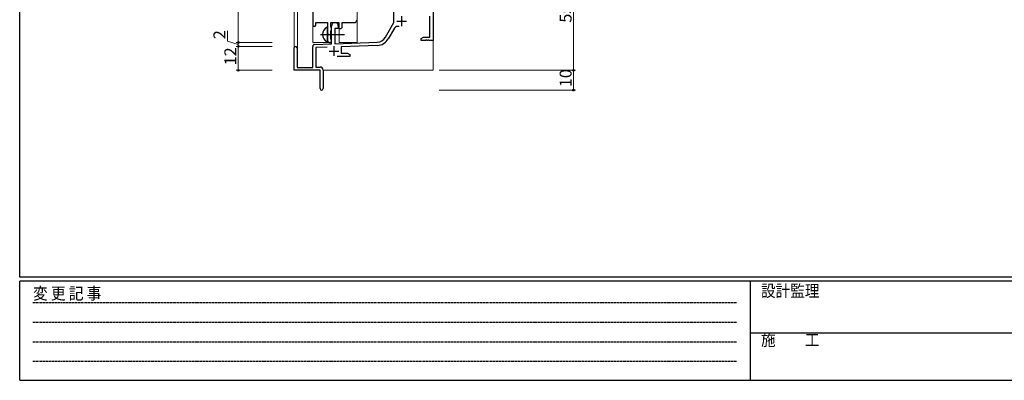
# Model space of a CAD drawing. Extents: x 0 to 1133, y 0 to 806.
# Drawn here: x 4 to 500, y 0 to 182 of the extents above; entities that cross this region are included whole.
import ezdxf

# ---------------------------------------------------------------- set-up
doc = ezdxf.new("R2010")
doc.units = 0
doc.linetypes.add('HIDDEN', pattern=[0.375, 0.25, -0.125])
doc.linetypes.add('YCENTER_1', pattern=[13, 10, -1, 1, -1])
for name, color, linetype, lineweight in [('YKK_11', 7, 'CONTINUOUS', 30), ('YKK_12', 2, 'CONTINUOUS', 13), ('YKK_13', 4, 'CONTINUOUS', 30), ('YKK_D', 6, 'CONTINUOUS', 13)]:
    doc.layers.add(name, color=color, linetype=linetype, lineweight=lineweight)
doc.layers.add('YKK_ZWAK', color=7, linetype='CONTINUOUS')
doc.styles.get("Standard").update_dxf_attribs({"font": 'ROMANS.SHX', "bigfont": 'EXTFONT.SHX'})
doc.styles.add('YKK_OSSTYLE1', font='romans.shx', dxfattribs={"width": 0.9, "bigfont": 'EXTFONT.SHX'})

# ---------------------------------------------------------------- blocks, each defined once
blk = doc.blocks.new('A201')
at = {"layer": 'YKK_ZWAK', "color": 254, "linetype": 'Continuous'}
for p, q in [((21, 35), (21, 410)), ((571, 35), (21, 35)), ((544, 34), (21, 34)), ((21, 9), (21, 34)), ((205, 34), (205, 9)), ((21, 9), (544, 9))]:
    blk.add_line(p, q, dxfattribs=at)
at = {"layer": 'YKK_ZWAK', "color": 131, "linetype": 'HIDDEN'}
for p, q in [((24.28, 28.63), (201.57, 28.63)), ((24.28, 23.68), (201.57, 23.68)), ((24.28, 18.74), (201.57, 18.74)), ((24.28, 13.79), (201.57, 13.79))]:
    blk.add_line(p, q, dxfattribs=at)
at = {"layer": 'YKK_ZWAK', "color": 131, "linetype": 'Continuous'}
blk.add_line((205, 21), (297, 21), dxfattribs=at)
at = {"layer": 'YKK_ZWAK', "color": 131, "linetype": 'Continuous', "style": 'YKK_OSSTYLE1', "width": 0.9}
for s, p in [('変 更 記 事', (24.37, 29.39)), ('設計監理', (207.69, 30.05)), ('施\u3000\u3000工', (207.69, 17.68))]:
    blk.add_text(s, height=3, dxfattribs=at).set_placement(p)

msp = doc.modelspace()

# ---------------------------------------------------------------- linework, layer by layer
at = {"layer": 'YKK_11', "linetype": 'ByBlock', "lineweight": -2, "ltscale": 0.5}
for p, q in [((151.6, 245.28), (151.6, 179.03)), ((212.3, 211.28), (212.3, 171.28)), ((192.5, 180.28), (192.5, 192.08)), ((153.1, 179.03), (153.1, 180.28)), ((153.1, 180.28), (159.1, 180.28)), ((159.1, 180.28), (159.1, 174.95)), ((160.73, 177.97), (160.73, 180.28)), ((160.73, 180.28), (164.8, 180.28)), ((161.1, 169.62), (161.1, 178.58)), ((164.5, 178.58), (164.5, 177.28)), ((164.8, 180.28), (164.8, 177.28)), ((166.43, 178.28), (166.43, 180.28)), ((166.43, 180.28), (172.5, 180.28)), ((188.24, 172.92), (192.5, 180.28)), ((210.67, 172.91), (210.67, 183.48)), ((159.1, 174.95), (159.24, 174.76)), ((159.24, 173.8), (159.1, 173.61)), ((159.1, 173.61), (159.1, 171.28)), ((159.24, 174.76), (159.24, 173.8)), ((160.87, 177.77), (160.73, 177.97)), ((160.73, 176.1), (160.87, 176.29)), ((160.73, 171.97), (160.73, 176.1)), ((161.1, 177.48), (160.87, 177.77)), ((160.87, 176.29), (161.1, 176.58)), ((161.1, 176.58), (161.1, 177.48)), ((164.5, 177.28), (162.8, 177.28)), ((162.8, 177.28), (162.8, 169.67)), ((164.8, 177.28), (165.43, 177.28)), ((192.79, 177.53), (189.65, 172.1)), ((152.56, 169.32), (161.1, 169.62)), ((160.87, 171.77), (160.73, 171.97)), ((161.1, 171.48), (160.87, 171.77)), ((161.1, 171.28), (161.1, 171.48)), ((162.8, 169.67), (184.09, 170.42)), ((184.14, 168.79), (166, 168.16)), ((206.3, 172.28), (207.39, 172.91)), ((206.3, 171.28), (206.3, 172.28)), ((208.34, 171.28), (206.3, 171.28)), ((207.39, 172.91), (210.67, 172.91)), ((208.52, 171.4), (208.34, 171.28)), ((209.07, 171.4), (208.52, 171.4)), ((209.25, 171.28), (209.07, 171.4)), ((209.34, 171.28), (209.25, 171.28)), ((209.52, 171.4), (209.34, 171.28)), ((210.07, 171.4), (209.52, 171.4)), ((210.25, 171.28), (210.07, 171.4)), ((212.3, 171.28), (210.25, 171.28)), ((142.3, 156.28), (142.3, 167.58)), ((143.7, 167.58), (143.7, 157.68)), ((151.6, 157.68), (151.6, 168.32)), ((158.86, 167.91), (153.23, 167.71)), ((153.23, 167.71), (153.23, 157.91)), ((166, 168.16), (166, 164.91)), ((166, 164.91), (169.2, 164.91)), ((169.2, 164.91), (170.3, 164.28)), ((170.3, 164.28), (170.3, 163.28)), ((170.3, 163.28), (163.95, 163.28)), ((155.3, 156.28), (142.3, 156.28)), ((143.7, 157.68), (151.6, 157.68)), ((153.23, 157.91), (155.3, 157.91)), ((155.3, 151.74), (155.3, 156.28)), ((156.8, 156.41), (156.8, 147.03)), ((155.42, 151.56), (155.3, 151.74)), ((155.3, 150.83), (155.42, 151.01)), ((155.3, 147.03), (155.3, 150.83)), ((155.42, 151.01), (155.42, 151.56))]:
    msp.add_line(p, q, dxfattribs=at)
at = {"layer": 'YKK_11', "ltscale": 0.5}
for p, q in [((196.4, 183.58), (196.4, 178.58)), ((193.9, 181.08), (198.9, 181.08)), ((159.8, 165.98), (164.8, 165.98)), ((162.3, 168.48), (162.3, 163.48))]:
    msp.add_line(p, q, dxfattribs=at)
at = {"layer": 'YKK_11', "linetype": 'ByBlock', "lineweight": -2, "ltscale": 0.5}
for centre, radius, start, end in [((152.35, 179.03), 0.75, 180, 0), ((162.8, 178.58), 1.7, 360, 180), ((172.5, 181.78), 1.5, 270, 360), ((165.43, 178.28), 1, 270, 360), ((194.35, 176.63), 1.8, 65.2987, 150), ((152.6, 168.32), 1, 92, 180), ((160.1, 171.28), 1, 180, 0), ((183.91, 175.42), 5, 272, 330), ((183.91, 175.42), 6.63, 272, 330), ((143, 167.58), 0.7, 360, 180), ((155.3, 156.41), 1.5, 0, 90), ((156.05, 147.03), 0.75, 180, 0)]:
    msp.add_arc(centre, radius, start, end, dxfattribs=at)
at = {"layer": 'YKK_12', "ltscale": 1.5}
for p, q in [((174, 360.78), (174, 170.28)), ((142.3, 243.1), (142.3, 167.58)), ((143.93, 243.1), (143.93, 157.68)), ((151.6, 170.28), (151.6, 244.98)), ((165, 170.28), (165, 177.3)), ((151.6, 170.28), (160.6, 170.28)), ((160.6, 170.28), (160.6, 170.42)), ((165, 170.28), (174, 170.28)), ((212.3, 171.78), (212.3, 156.28)), ((156.8, 156.28), (212.3, 156.28))]:
    msp.add_line(p, q, dxfattribs=at)
at = {"layer": 'YKK_13', "linetype": 'YCENTER_1', "ltscale": 1.5}
msp.add_line((155.6, 174.28), (167.58, 174.28), dxfattribs=at)
at = {"layer": 'YKK_13', "ltscale": 1.5}
msp.add_line((159.1, 170.69), (159.1, 177.88), dxfattribs=at)
for centre, radius, start, end in [((160.8, 174.28), 4.2, 117.281, 242.719), ((158.94, 177.88), 0.154, 0, 117.281), ((158.94, 170.69), 0.154, 242.719, 0)]:
    msp.add_arc(centre, radius, start, end, dxfattribs=at)
at = {"layer": 'YKK_D', "ltscale": 1.5}
for p, q in [((114.11, 270.28), (114.11, 170.28)), ((282.99, 211.28), (282.99, 156.28)), ((108.61, 170.93), (108.61, 176.13)), ((114.11, 169.28), (108.61, 170.93)), ((131.11, 170.28), (113.11, 170.28)), ((131.11, 170.28), (113.11, 170.28)), ((114.11, 170.28), (114.11, 168.28)), ((131.11, 168.28), (113.11, 168.28)), ((131.11, 168.28), (113.11, 168.28)), ((114.11, 168.28), (114.11, 156.28)), ((131.11, 156.28), (113.11, 156.28)), ((215.3, 156.28), (283.99, 156.28)), ((215.3, 156.28), (283.99, 156.28)), ((282.99, 156.28), (282.99, 146.28)), ((215.3, 146.28), (283.99, 146.28))]:
    msp.add_line(p, q, dxfattribs=at)
at = {"layer": 'YKK_D', "linetype": 'ByBlock', "lineweight": -2}
for centre in [(114.11, 170.28), (114.11, 170.28), (114.11, 168.28), (114.11, 168.28), (114.11, 156.28), (282.99, 156.28), (282.99, 156.28), (282.99, 146.28)]:
    msp.add_circle(centre, 0.425, dxfattribs=at)

# ---------------------------------------------------------------- block references
at = {"layer": 'YKK_ZWAK', "xscale": 2, "yscale": 2, "zscale": 2}
msp.add_blockref('A201', (-38, -18), dxfattribs=at)

# ---------------------------------------------------------------- texts
at = {"layer": 'YKK_D'}
for s, p in [('55', (281.99, 180.26)), ('2', (107.61, 171.93)), ('12', (113.11, 158.76)), ('10', (281.99, 147.76))]:
    msp.add_text(s, height=6, rotation=90, dxfattribs=at).set_placement(p)

doc.saveas('drawing.dxf')
